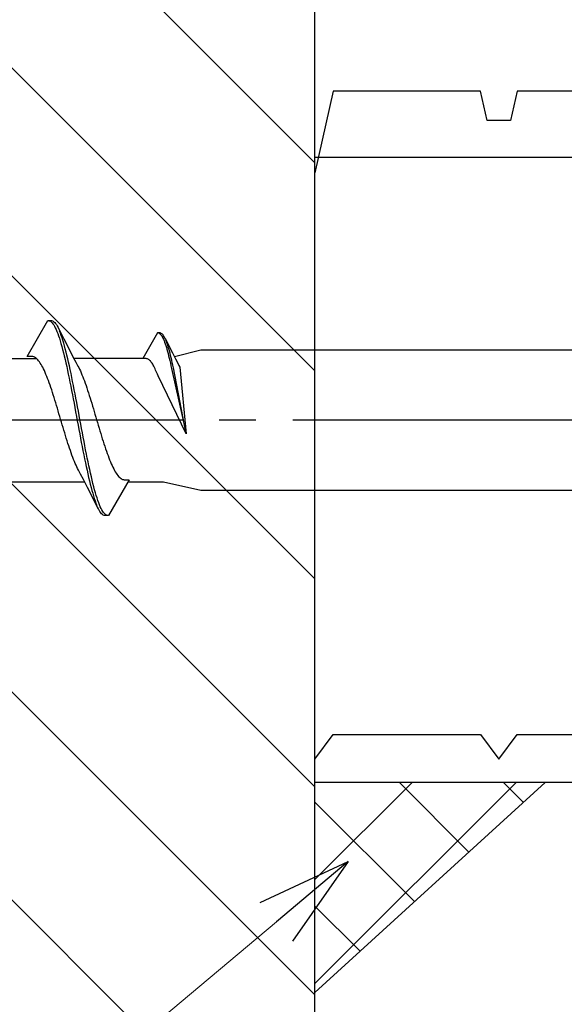
# Model space of a CAD drawing. Extents: x 105 to 1155, y 126 to 1689.
# Drawn here: x 397 to 412, y 230 to 257 of the extents above; entities that cross this region are included whole.
import ezdxf

# ---------------------------------------------------------------- set-up
doc = ezdxf.new("R2010")
doc.units = 0
doc.linetypes.add('YCENTER_1', pattern=[13, 10, -1, 1, -1])
doc.linetypes.add('YHIDDEN_1', pattern=[4, 3, -1])
for name, color, linetype, lineweight in [('YKK_11', 7, 'CONTINUOUS', 30), ('YKK_13', 4, 'CONTINUOUS', 30), ('YKK_D', 6, 'CONTINUOUS', 13), ('YSS_K', 3, 'CONTINUOUS', 13), ('YSS_KE', 3, 'CONTINUOUS', 30)]:
    doc.layers.add(name, color=color, linetype=linetype, lineweight=lineweight)

msp = doc.modelspace()

# ---------------------------------------------------------------- linework, layer by layer
at = {"layer": 'YKK_11', "color": 30}
for p, q in [((405.498, 255.198), (404.998, 252.976)), ((409.498, 255.198), (405.498, 255.198)), ((409.678, 254.398), (409.498, 255.198)), ((410.498, 255.198), (410.318, 254.398)), ((414.498, 255.198), (410.498, 255.198)), ((410.318, 254.398), (409.678, 254.398)), ((404.998, 252.976, 0), (404.998, 253.398, 0)), ((404.998, 253.398), (438.898, 253.398)), ((404.998, 237.032), (405.498, 237.698)), ((405.498, 237.698), (409.498, 237.698)), ((409.498, 237.698), (409.998, 237.032)), ((409.998, 237.032), (410.498, 237.698)), ((410.498, 237.698), (414.498, 237.698)), ((404.998, 236.398, 0), (404.998, 237.032, 0)), ((459.998, 236.398), (404.998, 236.398))]:
    msp.add_line(p, q, dxfattribs=at)
at = {"layer": 'YKK_11', "color": 30, "linetype": 'YHIDDEN_1', "ltscale": 0.5}
msp.add_line((404.998, 242.896, 0), (404.998, 243.796, 0), dxfattribs=at)
at = {"layer": 'YKK_13', "linetype": 'ByBlock', "lineweight": -2, "ltscale": 3}
for p, q in [((397.182, 247.979, 0), (397.745, 248.955, 0)), ((397.745, 248.955, 0), (397.841, 248.955, 0)), ((397.767, 248.954, 0), (397.789, 248.948, 0)), ((397.789, 248.948, 0), (397.811, 248.937, 0)), ((397.811, 248.937, 0), (397.833, 248.921, 0)), ((397.833, 248.921, 0), (397.855, 248.899, 0)), ((397.841, 248.955, 0), (397.863, 248.95, 0)), ((397.855, 248.899, 0), (397.877, 248.872, 0)), ((397.863, 248.95, 0), (397.885, 248.94, 0)), ((397.877, 248.872, 0), (397.9, 248.84, 0)), ((397.885, 248.94, 0), (397.907, 248.924, 0)), ((397.9, 248.84, 0), (397.922, 248.803, 0)), ((397.907, 248.924, 0), (397.929, 248.904, 0)), ((397.922, 248.803, 0), (397.944, 248.76, 0)), ((397.929, 248.904, 0), (397.951, 248.878, 0)), ((397.944, 248.76, 0), (397.966, 248.713, 0)), ((397.951, 248.878, 0), (397.973, 248.846, 0)), ((397.966, 248.713, 0), (397.988, 248.661, 0)), ((397.973, 248.846, 0), (397.996, 248.81, 0)), ((397.996, 248.81, 0), (398.018, 248.769, 0)), ((398.018, 248.769, 0), (398.04, 248.723, 0)), ((398.031, 248.74, 0), (398.31, 248.195, 0)), ((397.988, 248.661, 0), (398.01, 248.604, 0)), ((398.01, 248.604, 0), (398.032, 248.543, 0)), ((398.032, 248.543, 0), (398.054, 248.477, 0)), ((398.054, 248.477, 0), (398.076, 248.406, 0)), ((398.084, 248.616, 0), (398.062, 248.671, 0)), ((398.106, 248.555, 0), (398.084, 248.616, 0)), ((398.128, 248.49, 0), (398.106, 248.555, 0)), ((398.15, 248.42, 0), (398.128, 248.49, 0)), ((400.724, 248.62, 0), (400.322, 247.923, 0)), ((400.793, 248.62, 0), (400.724, 248.62, 0)), ((400.756, 248.615, 0), (400.772, 248.607, 0)), ((400.772, 248.607, 0), (400.787, 248.595, 0)), ((400.787, 248.595, 0), (400.803, 248.58, 0)), ((400.809, 248.616, 0), (400.793, 248.62, 0)), ((400.803, 248.58, 0), (400.819, 248.561, 0)), ((400.824, 248.609, 0), (400.809, 248.616, 0)), ((400.819, 248.561, 0), (400.835, 248.538, 0)), ((400.84, 248.598, 0), (400.824, 248.609, 0)), ((400.835, 248.538, 0), (400.851, 248.511, 0)), ((400.856, 248.583, 0), (400.84, 248.598, 0)), ((400.851, 248.511, 0), (400.866, 248.481, 0)), ((400.872, 248.565, 0), (400.856, 248.583, 0)), ((400.866, 248.481, 0), (400.882, 248.447, 0)), ((400.888, 248.542, 0), (400.872, 248.565, 0)), ((400.882, 248.447, 0), (400.898, 248.41, 0)), ((400.903, 248.517, 0), (400.888, 248.542, 0)), ((400.919, 248.487, 0), (400.903, 248.517, 0)), ((400.935, 248.454, 0), (400.919, 248.487, 0)), ((400.929, 248.467, 0), (401.128, 248.077, 0)), ((398.076, 248.406, 0), (398.098, 248.332, 0)), ((398.098, 248.332, 0), (398.12, 248.253, 0)), ((398.12, 248.253, 0), (398.142, 248.171, 0)), ((398.172, 248.347, 0), (398.15, 248.42, 0)), ((398.194, 248.269, 0), (398.172, 248.347, 0)), ((398.216, 248.187, 0), (398.194, 248.269, 0)), ((398.238, 248.101, 0), (398.216, 248.187, 0)), ((398.31, 248.195, 0), (398.424, 247.974, 0)), ((400.898, 248.41, 0), (400.914, 248.369, 0)), ((400.914, 248.369, 0), (400.929, 248.325, 0)), ((400.929, 248.325, 0), (400.945, 248.278, 0)), ((400.945, 248.278, 0), (400.961, 248.228, 0)), ((400.966, 248.377, 0), (400.951, 248.417, 0)), ((400.961, 248.228, 0), (400.977, 248.175, 0)), ((400.982, 248.334, 0), (400.966, 248.377, 0)), ((400.998, 248.288, 0), (400.982, 248.334, 0)), ((401.014, 248.238, 0), (400.998, 248.288, 0)), ((401.03, 248.185, 0), (401.014, 248.238, 0)), ((401.045, 248.13, 0), (401.03, 248.185, 0)), ((395.242, 247.923, 0), (397.434, 247.923, 0)), ((397.315, 247.979, 0), (397.182, 247.979, 0)), ((397.337, 247.976, 0), (397.315, 247.979, 0)), ((397.359, 247.97, 0), (397.337, 247.976, 0)), ((397.381, 247.96, 0), (397.359, 247.97, 0)), ((397.403, 247.947, 0), (397.381, 247.96, 0)), ((397.425, 247.931, 0), (397.403, 247.947, 0)), ((397.447, 247.911, 0), (397.425, 247.931, 0)), ((397.469, 247.888, 0), (397.447, 247.911, 0)), ((398.142, 248.171, 0), (398.165, 248.084, 0)), ((398.165, 248.084, 0), (398.187, 247.994, 0)), ((398.187, 247.994, 0), (398.209, 247.901, 0)), ((398.261, 248.012, 0), (398.238, 248.101, 0)), ((398.283, 247.919, 0), (398.261, 248.012, 0)), ((398.305, 247.823, 0), (398.283, 247.919, 0)), ((398.424, 247.974, 0), (398.502, 247.826, 0)), ((400.322, 247.923, 0), (398.451, 247.923, 0)), ((400.417, 247.923, 0), (400.322, 247.923, 0)), ((400.433, 247.921, 0), (400.417, 247.923, 0)), ((400.448, 247.916, 0), (400.433, 247.921, 0)), ((400.464, 247.909, 0), (400.448, 247.916, 0)), ((400.48, 247.9, 0), (400.464, 247.909, 0)), ((400.977, 248.175, 0), (400.993, 248.119, 0)), ((400.993, 248.119, 0), (401.008, 248.06, 0)), ((401.008, 248.06, 0), (401.024, 247.998, 0)), ((401.024, 247.998, 0), (401.04, 247.934, 0)), ((401.04, 247.934, 0), (401.056, 247.867, 0)), ((401.061, 248.071, 0), (401.045, 248.13, 0)), ((401.077, 248.01, 0), (401.061, 248.071, 0)), ((401.093, 247.946, 0), (401.077, 248.01, 0)), ((401.108, 247.88, 0), (401.093, 247.946, 0)), ((401.128, 248.077, 0), (401.21, 247.919, 0)), ((401.896, 248.148, 0), (401.181, 247.974, 0)), ((401.21, 247.919, 0), (401.265, 247.813, 0)), ((446.88, 248.148, 0), (401.896, 248.148, 0)), ((397.491, 247.862, 0), (397.469, 247.888, 0)), ((397.513, 247.833, 0), (397.491, 247.862, 0)), ((397.535, 247.8, 0), (397.513, 247.833, 0)), ((397.558, 247.765, 0), (397.535, 247.8, 0)), ((397.58, 247.727, 0), (397.558, 247.765, 0)), ((397.602, 247.686, 0), (397.58, 247.727, 0)), ((397.624, 247.642, 0), (397.602, 247.686, 0)), ((397.646, 247.595, 0), (397.624, 247.642, 0)), ((398.209, 247.901, 0), (398.231, 247.805, 0)), ((398.231, 247.805, 0), (398.253, 247.705, 0)), ((398.253, 247.705, 0), (398.275, 247.603, 0)), ((398.327, 247.725, 0), (398.305, 247.823, 0)), ((398.349, 247.623, 0), (398.327, 247.725, 0)), ((398.502, 247.826, 0), (398.558, 247.719, 0)), ((398.558, 247.719, 0), (398.581, 247.677, 0)), ((398.581, 247.677, 0), (398.603, 247.633, 0)), ((400.496, 247.888, 0), (400.48, 247.9, 0)), ((400.512, 247.874, 0), (400.496, 247.888, 0)), ((400.527, 247.858, 0), (400.512, 247.874, 0)), ((400.543, 247.839, 0), (400.527, 247.858, 0)), ((400.559, 247.818, 0), (400.543, 247.839, 0)), ((400.575, 247.795, 0), (400.559, 247.818, 0)), ((400.59, 247.77, 0), (400.575, 247.795, 0)), ((400.606, 247.742, 0), (400.59, 247.77, 0)), ((400.622, 247.713, 0), (400.606, 247.742, 0)), ((400.638, 247.682, 0), (400.622, 247.713, 0)), ((400.654, 247.648, 0), (400.638, 247.682, 0)), ((400.669, 247.613, 0), (400.654, 247.648, 0)), ((401.056, 247.867, 0), (401.071, 247.798, 0)), ((401.071, 247.798, 0), (401.087, 247.727, 0)), ((401.087, 247.727, 0), (401.103, 247.654, 0)), ((401.103, 247.654, 0), (401.503, 245.874, 0)), ((401.124, 247.812, 0), (401.108, 247.88, 0)), ((401.14, 247.741, 0), (401.124, 247.812, 0)), ((401.156, 247.668, 0), (401.14, 247.741, 0)), ((401.503, 245.874, 0), (401.156, 247.668, 0)), ((401.265, 247.813, 0), (401.305, 247.737, 0)), ((401.305, 247.737, 0), (401.327, 247.689, 0)), ((401.327, 247.689, 0), (401.503, 245.874, 0)), ((397.668, 247.546, 0), (397.646, 247.595, 0)), ((397.69, 247.494, 0), (397.668, 247.546, 0)), ((397.712, 247.44, 0), (397.69, 247.494, 0)), ((397.734, 247.384, 0), (397.712, 247.44, 0)), ((397.756, 247.325, 0), (397.734, 247.384, 0)), ((398.275, 247.603, 0), (398.297, 247.498, 0)), ((398.297, 247.498, 0), (398.319, 247.39, 0)), ((398.319, 247.39, 0), (398.341, 247.281, 0)), ((398.371, 247.518, 0), (398.349, 247.623, 0)), ((398.393, 247.411, 0), (398.371, 247.518, 0)), ((398.415, 247.302, 0), (398.393, 247.411, 0)), ((398.603, 247.633, 0), (398.625, 247.586, 0)), ((398.625, 247.586, 0), (398.647, 247.536, 0)), ((398.647, 247.536, 0), (398.669, 247.484, 0)), ((398.669, 247.484, 0), (398.691, 247.429, 0)), ((398.691, 247.429, 0), (398.713, 247.373, 0)), ((400.685, 247.576, 0), (400.669, 247.613, 0)), ((400.701, 247.538, 0), (400.685, 247.576, 0)), ((400.717, 247.504, 0), (400.701, 247.538, 0)), ((400.74, 247.456, 0), (400.717, 247.504, 0)), ((401.503, 245.874, 0), (400.74, 247.456, 0)), ((397.778, 247.264, 0), (397.756, 247.325, 0)), ((397.8, 247.202, 0), (397.778, 247.264, 0)), ((397.823, 247.138, 0), (397.8, 247.202, 0)), ((397.845, 247.071, 0), (397.823, 247.138, 0)), ((398.341, 247.281, 0), (398.363, 247.169, 0)), ((398.363, 247.169, 0), (398.385, 247.056, 0)), ((398.437, 247.191, 0), (398.415, 247.302, 0)), ((398.459, 247.078, 0), (398.437, 247.191, 0)), ((398.713, 247.373, 0), (398.735, 247.314, 0)), ((398.735, 247.314, 0), (398.757, 247.253, 0)), ((398.757, 247.253, 0), (398.779, 247.19, 0)), ((398.779, 247.19, 0), (398.801, 247.125, 0)), ((398.801, 247.125, 0), (398.823, 247.059, 0)), ((397.867, 247.004, 0), (397.845, 247.071, 0)), ((397.889, 246.935, 0), (397.867, 247.004, 0)), ((397.911, 246.865, 0), (397.889, 246.935, 0)), ((397.933, 246.793, 0), (397.911, 246.865, 0)), ((398.385, 247.056, 0), (398.407, 246.941, 0)), ((398.407, 246.941, 0), (398.43, 246.825, 0)), ((398.481, 246.963, 0), (398.459, 247.078, 0)), ((398.503, 246.848, 0), (398.481, 246.963, 0)), ((398.526, 246.731, 0), (398.503, 246.848, 0)), ((398.823, 247.059, 0), (398.846, 246.991, 0)), ((398.846, 246.991, 0), (398.868, 246.922, 0)), ((398.868, 246.922, 0), (398.89, 246.851, 0)), ((398.89, 246.851, 0), (398.912, 246.78, 0)), ((397.955, 246.721, 0), (397.933, 246.793, 0)), ((397.977, 246.648, 0), (397.955, 246.721, 0)), ((397.999, 246.574, 0), (397.977, 246.648, 0)), ((398.021, 246.499, 0), (397.999, 246.574, 0)), ((398.43, 246.825, 0), (398.452, 246.708, 0)), ((398.452, 246.708, 0), (398.474, 246.59, 0)), ((398.474, 246.59, 0), (398.496, 246.472, 0)), ((398.548, 246.613, 0), (398.526, 246.731, 0)), ((398.57, 246.494, 0), (398.548, 246.613, 0)), ((398.912, 246.78, 0), (398.934, 246.707, 0)), ((398.934, 246.707, 0), (398.956, 246.634, 0)), ((398.956, 246.634, 0), (398.978, 246.56, 0)), ((398.043, 246.425, 0), (398.021, 246.499, 0)), ((398.065, 246.349, 0), (398.043, 246.425, 0)), ((398.088, 246.274, 0), (398.065, 246.349, 0)), ((398.496, 246.472, 0), (398.518, 246.353, 0)), ((398.518, 246.353, 0), (398.54, 246.234, 0)), ((398.592, 246.376, 0), (398.57, 246.494, 0)), ((398.614, 246.257, 0), (398.592, 246.376, 0)), ((398.978, 246.56, 0), (399, 246.485, 0)), ((399, 246.485, 0), (399.022, 246.41, 0)), ((399.022, 246.41, 0), (399.044, 246.335, 0)), ((399.044, 246.335, 0), (399.066, 246.26, 0)), ((398.11, 246.199, 0), (398.088, 246.274, 0)), ((398.132, 246.124, 0), (398.11, 246.199, 0)), ((398.154, 246.05, 0), (398.132, 246.124, 0)), ((398.176, 245.976, 0), (398.154, 246.05, 0)), ((398.54, 246.234, 0), (398.562, 246.115, 0)), ((398.562, 246.115, 0), (398.584, 245.997, 0)), ((398.636, 246.138, 0), (398.614, 246.257, 0)), ((398.658, 246.019, 0), (398.636, 246.138, 0)), ((399.066, 246.26, 0), (399.088, 246.185, 0)), ((399.088, 246.185, 0), (399.111, 246.11, 0)), ((399.111, 246.11, 0), (399.133, 246.036, 0)), ((399.133, 246.036, 0), (399.155, 245.962, 0)), ((398.198, 245.902, 0), (398.176, 245.976, 0)), ((398.22, 245.83, 0), (398.198, 245.902, 0)), ((398.242, 245.758, 0), (398.22, 245.83, 0)), ((398.584, 245.997, 0), (398.606, 245.879, 0)), ((398.606, 245.879, 0), (398.628, 245.762, 0)), ((398.68, 245.901, 0), (398.658, 246.019, 0)), ((398.702, 245.784, 0), (398.68, 245.901, 0)), ((398.724, 245.668, 0), (398.702, 245.784, 0)), ((399.155, 245.962, 0), (399.177, 245.889, 0)), ((399.177, 245.889, 0), (399.199, 245.816, 0)), ((399.199, 245.816, 0), (399.221, 245.745, 0)), ((398.264, 245.688, 0), (398.242, 245.758, 0)), ((398.286, 245.618, 0), (398.264, 245.688, 0)), ((398.308, 245.551, 0), (398.286, 245.618, 0)), ((398.33, 245.484, 0), (398.308, 245.551, 0)), ((398.628, 245.762, 0), (398.65, 245.646, 0)), ((398.65, 245.646, 0), (398.672, 245.531, 0)), ((398.672, 245.531, 0), (398.695, 245.418, 0)), ((398.746, 245.553, 0), (398.724, 245.668, 0)), ((398.768, 245.44, 0), (398.746, 245.553, 0)), ((399.221, 245.745, 0), (399.243, 245.674, 0)), ((399.243, 245.674, 0), (399.265, 245.605, 0)), ((399.265, 245.605, 0), (399.287, 245.538, 0)), ((399.287, 245.538, 0), (399.309, 245.472, 0)), ((398.353, 245.42, 0), (398.33, 245.484, 0)), ((398.375, 245.357, 0), (398.353, 245.42, 0)), ((398.397, 245.296, 0), (398.375, 245.357, 0)), ((398.419, 245.237, 0), (398.397, 245.296, 0)), ((398.441, 245.18, 0), (398.419, 245.237, 0)), ((398.695, 245.418, 0), (398.717, 245.307, 0)), ((398.717, 245.307, 0), (398.739, 245.198, 0)), ((398.791, 245.329, 0), (398.768, 245.44, 0)), ((398.813, 245.219, 0), (398.791, 245.329, 0)), ((399.309, 245.472, 0), (399.331, 245.408, 0)), ((399.331, 245.408, 0), (399.353, 245.345, 0)), ((399.353, 245.345, 0), (399.376, 245.284, 0)), ((399.376, 245.284, 0), (399.398, 245.226, 0)), ((398.463, 245.125, 0), (398.441, 245.18, 0)), ((398.485, 245.073, 0), (398.463, 245.125, 0)), ((398.507, 245.023, 0), (398.485, 245.073, 0)), ((398.529, 244.976, 0), (398.507, 245.023, 0)), ((398.551, 244.932, 0), (398.529, 244.976, 0)), ((398.739, 245.198, 0), (398.761, 245.091, 0)), ((398.761, 245.091, 0), (398.783, 244.987, 0)), ((398.783, 244.987, 0), (398.805, 244.885, 0)), ((398.835, 245.112, 0), (398.813, 245.219, 0)), ((398.857, 245.007, 0), (398.835, 245.112, 0)), ((398.879, 244.904, 0), (398.857, 245.007, 0)), ((399.398, 245.226, 0), (399.42, 245.169, 0)), ((399.42, 245.169, 0), (399.442, 245.115, 0)), ((399.442, 245.115, 0), (399.464, 245.064, 0)), ((399.464, 245.064, 0), (399.486, 245.014, 0)), ((399.486, 245.014, 0), (399.508, 244.968, 0)), ((399.508, 244.968, 0), (399.53, 244.924, 0)), ((398.573, 244.89, 0), (398.551, 244.932, 0)), ((398.63, 244.783, 0), (398.573, 244.89, 0)), ((398.707, 244.636, 0), (398.63, 244.783, 0)), ((398.805, 244.885, 0), (398.827, 244.786, 0)), ((398.827, 244.786, 0), (398.849, 244.69, 0)), ((398.901, 244.805, 0), (398.879, 244.904, 0)), ((398.923, 244.708, 0), (398.901, 244.805, 0)), ((398.945, 244.615, 0), (398.923, 244.708, 0)), ((399.53, 244.924, 0), (399.552, 244.883, 0)), ((399.552, 244.883, 0), (399.574, 244.844, 0)), ((399.574, 244.844, 0), (399.596, 244.809, 0)), ((399.596, 244.809, 0), (399.618, 244.777, 0)), ((399.618, 244.777, 0), (399.641, 244.747, 0)), ((399.641, 244.747, 0), (399.663, 244.721, 0)), ((399.663, 244.721, 0), (399.685, 244.698, 0)), ((399.685, 244.698, 0), (399.707, 244.679, 0)), ((396.637, 244.574, 0), (398.74, 244.574, 0)), ((398.822, 244.414, 0), (398.707, 244.636, 0)), ((398.849, 244.69, 0), (398.871, 244.597, 0)), ((398.871, 244.597, 0), (398.893, 244.508, 0)), ((398.893, 244.508, 0), (398.915, 244.422, 0)), ((398.967, 244.525, 0), (398.945, 244.615, 0)), ((398.989, 244.439, 0), (398.967, 244.525, 0)), ((399.011, 244.356, 0), (398.989, 244.439, 0)), ((399.95, 244.63, 0), (399.387, 243.655, 0)), ((399.707, 244.679, 0), (399.729, 244.662, 0)), ((399.729, 244.662, 0), (399.751, 244.649, 0)), ((399.751, 244.649, 0), (399.773, 244.639, 0)), ((399.773, 244.639, 0), (399.795, 244.633, 0)), ((399.795, 244.633, 0), (399.817, 244.63, 0)), ((399.817, 244.63, 0), (399.95, 244.63, 0)), ((399.917, 244.574, 0), (400.88, 244.574, 0)), ((400.88, 244.574, 0), (401.896, 244.348, 0)), ((399.101, 243.869, 0), (398.822, 244.414, 0)), ((398.915, 244.422, 0), (398.937, 244.341, 0)), ((398.937, 244.341, 0), (398.96, 244.263, 0)), ((398.96, 244.263, 0), (398.982, 244.189, 0)), ((398.982, 244.189, 0), (399.004, 244.12, 0)), ((399.033, 244.277, 0), (399.011, 244.356, 0)), ((399.056, 244.203, 0), (399.033, 244.277, 0)), ((399.078, 244.133, 0), (399.056, 244.203, 0)), ((401.896, 244.348, 0), (447.017, 244.348, 0)), ((399.004, 244.12, 0), (399.026, 244.054, 0)), ((399.026, 244.054, 0), (399.048, 243.994, 0)), ((399.048, 243.994, 0), (399.07, 243.938, 0)), ((399.1, 244.067, 0), (399.078, 244.133, 0)), ((399.122, 244.005, 0), (399.1, 244.067, 0)), ((399.144, 243.948, 0), (399.122, 244.005, 0)), ((399.166, 243.896, 0), (399.144, 243.948, 0)), ((399.188, 243.849, 0), (399.166, 243.896, 0)), ((399.114, 243.841, 0), (399.092, 243.887, 0)), ((399.136, 243.799, 0), (399.114, 243.841, 0)), ((399.158, 243.763, 0), (399.136, 243.799, 0)), ((399.18, 243.732, 0), (399.158, 243.763, 0)), ((399.202, 243.706, 0), (399.18, 243.732, 0)), ((399.21, 243.807, 0), (399.188, 243.849, 0)), ((399.225, 243.685, 0), (399.202, 243.706, 0)), ((399.232, 243.77, 0), (399.21, 243.807, 0)), ((399.247, 243.67, 0), (399.225, 243.685, 0)), ((399.254, 243.737, 0), (399.232, 243.77, 0)), ((399.269, 243.66, 0), (399.247, 243.67, 0)), ((399.276, 243.71, 0), (399.254, 243.737, 0)), ((399.291, 243.655, 0), (399.269, 243.66, 0)), ((399.298, 243.689, 0), (399.276, 243.71, 0)), ((399.387, 243.655, 0), (399.291, 243.655, 0)), ((399.321, 243.672, 0), (399.298, 243.689, 0)), ((399.343, 243.661, 0), (399.321, 243.672, 0)), ((399.365, 243.655, 0), (399.343, 243.661, 0))]:
    msp.add_line(p, q, dxfattribs=at)
at = {"layer": 'YKK_13', "linetype": 'YCENTER_1', "lineweight": -2}
msp.add_line((453.396, 246.248, 0), (331.248, 246.248, 0), dxfattribs=at)
at = {"layer": 'YKK_D', "ltscale": 3}
for p, q in [((405, 289.696, 0), (405, 155.398, 0)), ((405, 289.696, 0), (405, 135.398, 0)), ((405, 235.402), (405, 175.398))]:
    msp.add_line(p, q, dxfattribs=at)
at = {"layer": 'YKK_D', "linetype": 'ByBlock', "lineweight": -2}
for p, q in [((403.512, 233.133), (405.904, 234.249)), ((405.904, 234.249), (403.951, 232.61)), ((405.904, 234.249), (404.39, 232.086))]:
    msp.add_line(p, q, dxfattribs=at)
at = {"layer": 'YKK_D'}
msp.add_line((403.951, 232.61), (327.424, 168.396), dxfattribs=at)
at = {"layer": 'YSS_K'}
for p, q in [((405, 253.248, 0), (385, 273.248, 0)), ((405, 247.591, 0), (385, 267.591, 0)), ((405, 241.935, 0), (385, 261.935, 0)), ((405, 236.278, 0), (385, 256.278, 0)), ((405, 230.621, 0), (385, 250.621, 0)), ((405, 224.964, 0), (385, 244.964, 0))]:
    msp.add_line(p, q, dxfattribs=at)
at = {"layer": 'YSS_K', "ltscale": 3}
for p in [(405, 236.402, 0), (405, 230.689, 0)]:
    msp.add_line(p, (411.26, 236.396, 0), dxfattribs=at)
at = {"layer": 'YSS_K', "linetype": 'Continuous', "ltscale": 3}
for p, q in [((404.999, 233.757), (407.638, 236.396)), ((405, 230.929), (410.467, 236.396)), ((409.186, 234.505), (407.296, 236.396)), ((410.666, 235.854), (410.124, 236.396)), ((407.707, 233.157), (404.999, 235.864)), ((406.227, 231.808), (404.999, 233.035))]:
    msp.add_line(p, q, dxfattribs=at)
at = {"layer": 'YSS_KE', "linetype": 'ByBlock', "lineweight": -2, "ltscale": 0.5}
msp.add_line((405, 190.396, 0), (405, 290.396, 0), dxfattribs=at)

doc.saveas('drawing.dxf')
